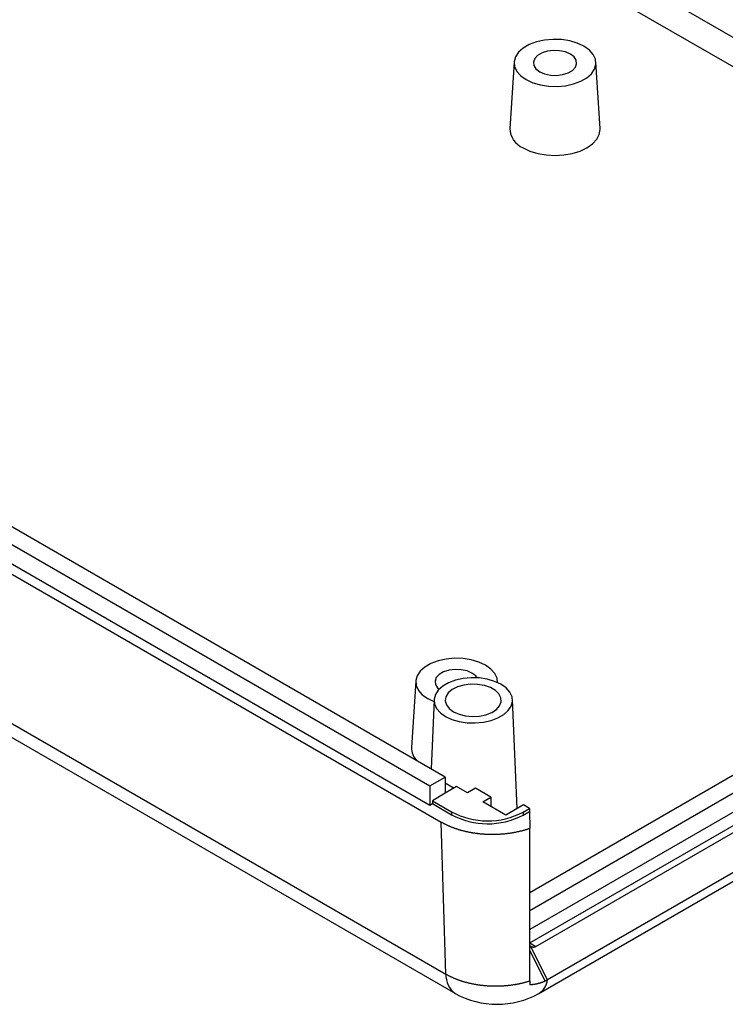
# Model space of a CAD drawing. Units: millimetres. Extents: x 0 to 841, y 0 to 594.
# Drawn here: x 297 to 336, y 65 to 120 of the extents above; entities that cross this region are included whole.
import ezdxf

# ---------------------------------------------------------------- set-up
doc = ezdxf.new("R2010")
doc.units = ezdxf.units.MM
doc.layers.add('SLD-0', color=179, linetype='Continuous')

msp = doc.modelspace()

# ---------------------------------------------------------------- linework, layer by layer
at = {"layer": 'SLD-0'}
for p, q in [((301.121, 139.218), (360.153, 105.14)), ((360.085, 103.546), (301.193, 137.544)), ((320.612, 77.841), (249.477, 118.906)), ((248.628, 118.416), (319.763, 77.351)), ((325.268, 118.37), (324.933, 118.176)), ((325.665, 118.518), (325.268, 118.37)), ((326.107, 118.616), (325.665, 118.518)), ((326.575, 118.659), (326.107, 118.616)), ((327.047, 118.645), (326.575, 118.659)), ((327.504, 118.574), (327.047, 118.645)), ((327.926, 118.45), (327.504, 118.574)), ((328.294, 118.278), (327.926, 118.45)), ((328.592, 118.066), (328.294, 118.278)), ((247.002, 117.722), (320.4, 75.35)), ((324.506, 117.692), (324.432, 117.422)), ((324.676, 117.947), (324.506, 117.692)), ((324.933, 118.176), (324.676, 117.947)), ((325.732, 117.769), (325.569, 117.596)), ((325.974, 117.908), (325.732, 117.769)), ((326.274, 118.003), (325.974, 117.908)), ((326.607, 118.045), (326.274, 118.003)), ((326.948, 118.031), (326.607, 118.045)), ((327.268, 117.962), (326.948, 118.031)), ((327.542, 117.844), (327.268, 117.962)), ((327.746, 117.686), (327.542, 117.844)), ((327.866, 117.501), (327.746, 117.686)), ((328.807, 117.822), (328.592, 118.066)), ((328.929, 117.558), (328.807, 117.822)), ((248.628, 117.355), (319.763, 76.289)), ((324.43, 117.402), (324.195, 113.733)), ((324.432, 117.422), (324.457, 117.149)), ((324.457, 117.149), (324.579, 116.885)), ((325.569, 117.596), (325.496, 117.403)), ((325.496, 117.403), (325.52, 117.207)), ((325.52, 117.207), (325.64, 117.022)), ((327.817, 117.112), (327.89, 117.304)), ((327.89, 117.304), (327.866, 117.501)), ((328.88, 117.016), (328.954, 117.285)), ((328.954, 117.285), (328.929, 117.558)), ((329.191, 113.733), (328.956, 117.402)), ((324.579, 116.885), (324.794, 116.642)), ((324.794, 116.642), (325.092, 116.43)), ((325.64, 117.022), (325.845, 116.864)), ((325.845, 116.864), (326.118, 116.746)), ((326.118, 116.746), (326.438, 116.677)), ((326.438, 116.677), (326.779, 116.663)), ((326.779, 116.663), (327.112, 116.705)), ((327.112, 116.705), (327.412, 116.799)), ((327.412, 116.799), (327.654, 116.939)), ((327.654, 116.939), (327.817, 117.112)), ((328.453, 116.531), (328.71, 116.76)), ((328.71, 116.76), (328.88, 117.016)), ((325.092, 116.43), (325.46, 116.258)), ((325.46, 116.258), (325.882, 116.134)), ((325.882, 116.134), (326.339, 116.063)), ((326.339, 116.063), (326.812, 116.049)), ((326.812, 116.049), (327.279, 116.091)), ((327.279, 116.091), (327.721, 116.189)), ((327.721, 116.189), (328.118, 116.338)), ((328.118, 116.338), (328.453, 116.531)), ((329.003, 113.127), (329.145, 113.398)), ((329.145, 113.398), (329.193, 113.679)), ((329.193, 113.679), (329.191, 113.733)), ((328.461, 112.659), (328.772, 112.878)), ((328.772, 112.878), (329.003, 113.127)), ((324.925, 112.659), (325.304, 112.479)), ((325.304, 112.479), (325.736, 112.346)), ((325.736, 112.346), (326.205, 112.264)), ((326.205, 112.264), (326.693, 112.236)), ((326.693, 112.236), (327.181, 112.264)), ((327.181, 112.264), (327.65, 112.346)), ((327.65, 112.346), (328.082, 112.479)), ((328.082, 112.479), (328.461, 112.659)), ((247.261, 109.308), (320.659, 66.937)), ((247.778, 108.234), (321.176, 65.863)), ((370.339, 97.443), (325.294, 71.439)), ((325.294, 70.46), (371.188, 96.953)), ((372.337, 96.555), (325.294, 69.398)), ((325.297, 68.665), (372.284, 95.79)), ((325.632, 68.471), (372.619, 95.596)), ((373.704, 93.998), (326.279, 66.62)), ((325.797, 65.863), (373.222, 93.241)), ((319.489, 83.928), (319.231, 83.699)), ((319.823, 84.121), (319.489, 83.928)), ((320.22, 84.27), (319.823, 84.121)), ((320.662, 84.368), (320.22, 84.27)), ((321.13, 84.411), (320.662, 84.368)), ((321.603, 84.397), (321.13, 84.411)), ((322.06, 84.326), (321.603, 84.397)), ((322.481, 84.202), (322.06, 84.326)), ((322.849, 84.03), (322.481, 84.202)), ((323.147, 83.817), (322.849, 84.03)), ((319.061, 83.444), (318.987, 83.174)), ((319.231, 83.699), (319.061, 83.444)), ((320.288, 83.521), (320.124, 83.348)), ((320.529, 83.66), (320.288, 83.521)), ((320.829, 83.755), (320.529, 83.66)), ((321.163, 83.797), (320.829, 83.755)), ((321.503, 83.782), (321.163, 83.797)), ((321.823, 83.714), (321.503, 83.782)), ((322.097, 83.595), (321.823, 83.714)), ((322.302, 83.438), (322.097, 83.595)), ((322.382, 83.333), (322.302, 83.438)), ((323.362, 83.574), (323.147, 83.817)), ((323.485, 83.31), (323.362, 83.574)), ((318.986, 83.154), (318.75, 79.485)), ((318.987, 83.174), (319.012, 82.901)), ((319.012, 82.901), (319.135, 82.637)), ((320.124, 83.348), (320.051, 83.155)), ((320.051, 83.155), (320.076, 82.958)), ((320.076, 82.958), (320.195, 82.774)), ((320.48, 82.875), (320.233, 82.655)), ((320.801, 83.06), (320.48, 82.875)), ((321.182, 83.203), (320.801, 83.06)), ((321.296, 82.826), (321.005, 82.677)), ((321.605, 83.297), (321.182, 83.203)), ((321.643, 82.928), (321.296, 82.826)), ((322.054, 83.338), (321.605, 83.297)), ((322.022, 82.977), (321.643, 82.928)), ((322.41, 82.969), (322.022, 82.977)), ((322.507, 83.324), (322.054, 83.338)), ((322.783, 82.907), (322.41, 82.969)), ((322.946, 83.256), (322.507, 83.324)), ((323.118, 82.793), (322.783, 82.907)), ((323.35, 83.137), (322.946, 83.256)), ((323.703, 82.972), (323.35, 83.137)), ((323.512, 83.07), (323.485, 83.31)), ((323.516, 83.068), (323.511, 83.154)), ((323.989, 82.769), (323.703, 82.972)), ((319.135, 82.637), (319.349, 82.394)), ((319.349, 82.394), (319.647, 82.181)), ((320.07, 82.41), (319.999, 82.151)), ((320.233, 82.655), (320.07, 82.41)), ((320.195, 82.774), (320.275, 82.7)), ((320.655, 82.281), (320.618, 82.058)), ((320.787, 82.492), (320.655, 82.281)), ((321.005, 82.677), (320.787, 82.492)), ((323.392, 82.634), (323.118, 82.793)), ((323.59, 82.441), (323.392, 82.634)), ((323.698, 82.226), (323.59, 82.441)), ((324.195, 82.535), (323.989, 82.769)), ((324.313, 82.282), (324.195, 82.535)), ((324.336, 82.02), (324.313, 82.282)), ((319.647, 82.181), (319.992, 82.018)), ((319.996, 82.117), (319.833, 78.29)), ((319.999, 82.151), (320.023, 81.89)), ((320.023, 81.89), (320.14, 81.636)), ((320.618, 82.058), (320.679, 81.836)), ((320.679, 81.836), (320.833, 81.63)), ((323.45, 81.583), (323.626, 81.783)), ((323.626, 81.783), (323.711, 82.001)), ((323.711, 82.001), (323.698, 82.226)), ((324.103, 81.517), (324.265, 81.761)), ((324.265, 81.761), (324.336, 82.02)), ((324.596, 76.099), (324.339, 82.117)), ((320.14, 81.636), (320.346, 81.403)), ((320.346, 81.403), (320.632, 81.199)), ((320.632, 81.199), (320.985, 81.034)), ((320.833, 81.63), (321.072, 81.453)), ((321.072, 81.453), (321.379, 81.316)), ((321.379, 81.316), (321.735, 81.226)), ((321.735, 81.226), (322.119, 81.191)), ((322.119, 81.191), (322.506, 81.212)), ((322.506, 81.212), (322.871, 81.288)), ((322.871, 81.288), (323.193, 81.414)), ((323.193, 81.414), (323.45, 81.583)), ((323.534, 81.111), (323.855, 81.297)), ((323.855, 81.297), (324.103, 81.517)), ((320.985, 81.034), (321.389, 80.915)), ((321.389, 80.915), (321.828, 80.847)), ((321.828, 80.847), (322.281, 80.834)), ((322.281, 80.834), (322.73, 80.875)), ((322.73, 80.875), (323.154, 80.969)), ((323.154, 80.969), (323.534, 81.111)), ((319.763, 77.351), (320.612, 77.841)), ((320.612, 77.841), (320.612, 76.942)), ((320.612, 77.514), (321.107, 77.228)), ((319.763, 77.351), (319.763, 76.289)), ((320.612, 76.942), (319.905, 76.534)), ((321.248, 77.31), (320.612, 76.942)), ((321.849, 76.963), (321.248, 77.31)), ((322.291, 77.218), (321.849, 76.963)), ((323.14, 76.728), (322.291, 77.218)), ((319.763, 76.289), (319.905, 76.371)), ((319.905, 76.534), (320.965, 75.922)), ((319.905, 76.534), (319.905, 76.371)), ((319.905, 76.371), (320.965, 75.759)), ((322.698, 76.473), (323.14, 76.728)), ((323.971, 75.738), (322.698, 76.473)), ((323.14, 76.728), (323.14, 76.218)), ((324.943, 76.299), (323.971, 75.738)), ((325.279, 76.106), (324.943, 76.299)), ((320.965, 75.922), (320.965, 75.759)), ((324.925, 75.902), (325.279, 76.106)), ((324.925, 75.738), (325.279, 75.942)), ((324.925, 75.902), (324.925, 75.738)), ((325.279, 76.106), (325.279, 75.942)), ((325.279, 75.942), (325.295, 75.006)), ((320.4, 75.35), (320.425, 75.336)), ((320.659, 66.937), (320.4, 75.35)), ((320.425, 75.336), (320.451, 75.321)), ((320.451, 75.321), (320.476, 75.307)), ((320.476, 75.307), (320.502, 75.293)), ((320.502, 75.293), (320.529, 75.279)), ((320.529, 75.279), (320.555, 75.265)), ((320.555, 75.265), (320.582, 75.252)), ((320.582, 75.252), (320.608, 75.238)), ((320.608, 75.238), (320.636, 75.225)), ((320.636, 75.225), (320.663, 75.211)), ((320.663, 75.211), (320.69, 75.198)), ((320.69, 75.198), (320.718, 75.185)), ((320.718, 75.185), (320.746, 75.173)), ((320.746, 75.173), (320.774, 75.16)), ((320.774, 75.16), (320.802, 75.147)), ((320.802, 75.147), (320.83, 75.135)), ((320.83, 75.135), (320.859, 75.123)), ((320.859, 75.123), (320.888, 75.11)), ((320.888, 75.11), (320.917, 75.099)), ((320.917, 75.099), (320.946, 75.087)), ((320.946, 75.087), (320.976, 75.075)), ((320.976, 75.075), (321.005, 75.064)), ((321.005, 75.064), (321.035, 75.052)), ((321.035, 75.052), (321.065, 75.041)), ((321.065, 75.041), (321.095, 75.03)), ((321.095, 75.03), (321.125, 75.019)), ((321.125, 75.019), (321.155, 75.008)), ((321.155, 75.008), (321.186, 74.998)), ((321.186, 74.998), (321.217, 74.987)), ((321.217, 74.987), (321.248, 74.977)), ((321.248, 74.977), (321.279, 74.967)), ((321.279, 74.967), (321.31, 74.957)), ((321.31, 74.957), (321.341, 74.947)), ((321.341, 74.947), (321.373, 74.938)), ((321.373, 74.938), (321.404, 74.928)), ((321.404, 74.928), (321.436, 74.919)), ((321.436, 74.919), (321.468, 74.91)), ((321.468, 74.91), (321.5, 74.901)), ((321.5, 74.901), (321.532, 74.892)), ((321.532, 74.892), (321.565, 74.883)), ((321.565, 74.883), (321.597, 74.875)), ((321.597, 74.875), (321.63, 74.866)), ((321.63, 74.866), (321.663, 74.858)), ((321.663, 74.858), (321.696, 74.85)), ((321.696, 74.85), (321.729, 74.843)), ((321.729, 74.843), (321.762, 74.835)), ((321.762, 74.835), (321.795, 74.827)), ((321.795, 74.827), (321.828, 74.82)), ((321.828, 74.82), (321.862, 74.813)), ((321.862, 74.813), (321.895, 74.806)), ((321.895, 74.806), (321.929, 74.799)), ((321.929, 74.799), (321.963, 74.793)), ((321.963, 74.793), (321.997, 74.786)), ((321.997, 74.786), (322.031, 74.78)), ((322.031, 74.78), (322.065, 74.774)), ((322.065, 74.774), (322.099, 74.768)), ((322.099, 74.768), (322.133, 74.762)), ((322.133, 74.762), (322.167, 74.757)), ((322.167, 74.757), (322.202, 74.751)), ((322.202, 74.751), (322.236, 74.746)), ((322.236, 74.746), (322.271, 74.741)), ((322.271, 74.741), (322.306, 74.736)), ((322.306, 74.736), (322.34, 74.732)), ((322.34, 74.732), (322.375, 74.727)), ((322.375, 74.727), (322.41, 74.723)), ((322.41, 74.723), (322.445, 74.719)), ((322.445, 74.719), (322.48, 74.715)), ((322.48, 74.715), (322.515, 74.711)), ((322.515, 74.711), (322.55, 74.708)), ((322.55, 74.708), (322.585, 74.704)), ((322.585, 74.704), (322.62, 74.701)), ((322.62, 74.701), (322.656, 74.698)), ((322.656, 74.698), (322.691, 74.695)), ((322.691, 74.695), (322.726, 74.692)), ((322.726, 74.692), (322.762, 74.69)), ((322.762, 74.69), (322.797, 74.688)), ((322.797, 74.688), (322.833, 74.686)), ((322.833, 74.686), (322.868, 74.684)), ((322.868, 74.684), (322.904, 74.682)), ((322.904, 74.682), (322.939, 74.68)), ((322.939, 74.68), (322.975, 74.679)), ((322.975, 74.679), (323.01, 74.678)), ((323.01, 74.678), (323.046, 74.677)), ((323.046, 74.677), (323.082, 74.676)), ((323.082, 74.676), (323.117, 74.675)), ((323.117, 74.675), (323.153, 74.675)), ((323.153, 74.675), (323.189, 74.674)), ((323.189, 74.674), (323.224, 74.674)), ((323.224, 74.674), (323.26, 74.674)), ((323.26, 74.674), (323.296, 74.675)), ((323.296, 74.675), (323.331, 74.675)), ((323.331, 74.675), (323.367, 74.676)), ((323.367, 74.676), (323.403, 74.676)), ((323.403, 74.676), (323.438, 74.677)), ((323.438, 74.677), (323.474, 74.679)), ((323.474, 74.679), (323.509, 74.68)), ((323.509, 74.68), (323.545, 74.682)), ((323.545, 74.682), (323.58, 74.683)), ((323.58, 74.683), (323.616, 74.685)), ((323.616, 74.685), (323.651, 74.687)), ((323.651, 74.687), (323.687, 74.69)), ((323.687, 74.69), (323.722, 74.692)), ((323.722, 74.692), (323.758, 74.695)), ((323.758, 74.695), (323.793, 74.697)), ((323.793, 74.697), (323.828, 74.7)), ((323.828, 74.7), (323.864, 74.704)), ((323.864, 74.704), (323.899, 74.707)), ((323.899, 74.707), (323.934, 74.711)), ((323.934, 74.711), (323.969, 74.714)), ((323.969, 74.714), (324.004, 74.718)), ((324.004, 74.718), (324.039, 74.722)), ((324.039, 74.722), (324.074, 74.727)), ((324.074, 74.727), (324.109, 74.731)), ((324.109, 74.731), (324.143, 74.736)), ((324.143, 74.736), (324.178, 74.74)), ((324.178, 74.74), (324.213, 74.745)), ((324.213, 74.745), (324.247, 74.751)), ((324.247, 74.751), (324.282, 74.756)), ((324.282, 74.756), (324.316, 74.761)), ((324.316, 74.761), (324.35, 74.767)), ((324.35, 74.767), (324.384, 74.773)), ((324.384, 74.773), (324.419, 74.779)), ((324.419, 74.779), (324.453, 74.785)), ((324.453, 74.785), (324.487, 74.792)), ((324.487, 74.792), (324.52, 74.798)), ((324.52, 74.798), (324.554, 74.805)), ((324.554, 74.805), (324.588, 74.812)), ((324.588, 74.812), (324.621, 74.819)), ((324.621, 74.819), (324.654, 74.826)), ((324.654, 74.826), (324.688, 74.834)), ((324.688, 74.834), (324.721, 74.841)), ((324.721, 74.841), (324.754, 74.849)), ((324.754, 74.849), (324.787, 74.857)), ((324.787, 74.857), (324.82, 74.865)), ((324.82, 74.865), (324.852, 74.873)), ((324.852, 74.873), (324.885, 74.882)), ((324.885, 74.882), (324.917, 74.89)), ((324.917, 74.89), (324.949, 74.899)), ((324.949, 74.899), (324.982, 74.908)), ((324.982, 74.908), (325.014, 74.917)), ((325.014, 74.917), (325.045, 74.926)), ((325.045, 74.926), (325.077, 74.936)), ((325.077, 74.936), (325.109, 74.945)), ((325.109, 74.945), (325.14, 74.955)), ((325.14, 74.955), (325.171, 74.965)), ((325.171, 74.965), (325.203, 74.975)), ((325.203, 74.975), (325.233, 74.985)), ((325.233, 74.985), (325.264, 74.996)), ((325.264, 74.996), (325.295, 75.006)), ((325.295, 74.315), (325.295, 75.006)), ((325.295, 73.621), (325.295, 74.315)), ((325.295, 72.925), (325.295, 73.621)), ((325.295, 72.226), (325.295, 72.925)), ((325.294, 71.526), (325.295, 72.226)), ((325.294, 70.823), (325.294, 71.526)), ((325.294, 70.117), (325.294, 70.823)), ((325.294, 69.41), (325.294, 70.117)), ((325.294, 68.7), (325.294, 69.41)), ((325.294, 67.988), (325.294, 68.7)), ((325.297, 68.665), (325.632, 68.471)), ((325.274, 68.27), (326.141, 66.544)), ((325.352, 68.468), (325.297, 68.497)), ((325.413, 68.345), (325.352, 68.468)), ((325.352, 68.468), (325.362, 68.464)), ((325.362, 68.464), (325.372, 68.46)), ((325.372, 68.46), (325.382, 68.456)), ((325.382, 68.456), (325.392, 68.453)), ((325.392, 68.453), (325.402, 68.45)), ((325.402, 68.45), (325.412, 68.447)), ((325.412, 68.447), (325.422, 68.445)), ((326.279, 66.62), (325.413, 68.345)), ((325.422, 68.445), (325.432, 68.442)), ((325.432, 68.442), (325.442, 68.441)), ((325.442, 68.441), (325.452, 68.439)), ((325.452, 68.439), (325.462, 68.438)), ((325.462, 68.438), (325.472, 68.437)), ((325.472, 68.437), (325.481, 68.436)), ((325.481, 68.436), (325.491, 68.436)), ((325.491, 68.436), (325.501, 68.436)), ((325.501, 68.436), (325.51, 68.436)), ((325.51, 68.436), (325.519, 68.437)), ((325.519, 68.437), (325.529, 68.437)), ((325.529, 68.437), (325.538, 68.439)), ((325.538, 68.439), (325.547, 68.44)), ((325.547, 68.44), (325.556, 68.442)), ((325.556, 68.442), (325.565, 68.444)), ((325.565, 68.444), (325.574, 68.446)), ((325.574, 68.446), (325.583, 68.449)), ((325.583, 68.449), (325.591, 68.452)), ((325.591, 68.452), (325.6, 68.455)), ((325.6, 68.455), (325.608, 68.459)), ((325.608, 68.459), (325.616, 68.462)), ((325.616, 68.462), (325.624, 68.467)), ((325.624, 68.467), (325.632, 68.471)), ((325.294, 67.274), (325.294, 67.988)), ((325.294, 66.558), (325.294, 67.274)), ((320.659, 66.937), (320.684, 66.922)), ((320.684, 66.922), (320.71, 66.908)), ((320.71, 66.908), (320.735, 66.894)), ((320.735, 66.894), (320.761, 66.88)), ((320.761, 66.88), (320.787, 66.866)), ((320.787, 66.866), (320.814, 66.852)), ((320.814, 66.852), (320.84, 66.838)), ((320.84, 66.838), (320.867, 66.825)), ((320.867, 66.825), (320.894, 66.811)), ((320.894, 66.811), (320.921, 66.798)), ((320.921, 66.798), (320.949, 66.785)), ((320.949, 66.785), (320.976, 66.772)), ((320.976, 66.772), (321.004, 66.76)), ((321.004, 66.76), (321.032, 66.747)), ((321.032, 66.747), (321.06, 66.735)), ((321.06, 66.735), (321.088, 66.722)), ((321.088, 66.722), (321.117, 66.71)), ((321.117, 66.71), (321.146, 66.698)), ((321.146, 66.698), (321.175, 66.686)), ((321.175, 66.686), (321.204, 66.675)), ((321.204, 66.675), (321.233, 66.663)), ((321.233, 66.663), (321.263, 66.652)), ((321.263, 66.652), (321.292, 66.64)), ((321.292, 66.64), (321.322, 66.629)), ((321.322, 66.629), (321.352, 66.618)), ((321.352, 66.618), (321.382, 66.608)), ((321.382, 66.608), (321.413, 66.597)), ((321.413, 66.597), (321.443, 66.587)), ((321.443, 66.587), (321.474, 66.576)), ((321.474, 66.576), (321.505, 66.566)), ((321.505, 66.566), (321.536, 66.556)), ((321.536, 66.556), (321.567, 66.547)), ((321.567, 66.547), (321.598, 66.537)), ((321.598, 66.537), (321.629, 66.528)), ((321.629, 66.528), (321.661, 66.518)), ((321.661, 66.518), (321.693, 66.509)), ((321.693, 66.509), (321.725, 66.5)), ((321.725, 66.5), (321.757, 66.492)), ((321.757, 66.492), (321.789, 66.483)), ((321.789, 66.483), (321.821, 66.475)), ((321.821, 66.475), (321.853, 66.466)), ((321.853, 66.466), (321.886, 66.458)), ((324.937, 66.46), (324.97, 66.468)), ((324.97, 66.468), (325.003, 66.476)), ((325.003, 66.476), (325.035, 66.484)), ((325.035, 66.484), (325.068, 66.493)), ((325.068, 66.493), (325.101, 66.502)), ((325.101, 66.502), (325.133, 66.511)), ((325.133, 66.511), (325.166, 66.52)), ((325.166, 66.52), (325.198, 66.529)), ((325.198, 66.529), (325.23, 66.539)), ((325.23, 66.539), (325.262, 66.548)), ((325.262, 66.548), (325.294, 66.558)), ((325.294, 66.558), (325.294, 66.555)), ((325.294, 66.555), (325.294, 66.551)), ((325.294, 66.551), (325.294, 66.548)), ((325.294, 66.548), (325.294, 66.544)), ((325.294, 66.544), (325.294, 66.541)), ((325.294, 66.541), (325.294, 66.537)), ((325.294, 66.537), (325.294, 66.534)), ((325.294, 66.534), (325.294, 66.53)), ((325.294, 66.53), (325.294, 66.527)), ((325.294, 66.527), (325.294, 66.523)), ((325.294, 66.523), (325.294, 66.52)), ((325.294, 66.52), (325.294, 66.517)), ((325.294, 66.517), (325.294, 66.513)), ((325.294, 66.513), (325.294, 66.51)), ((325.294, 66.51), (325.294, 66.506)), ((325.294, 66.506), (325.294, 66.503)), ((325.294, 66.503), (325.294, 66.5)), ((325.294, 66.5), (325.294, 66.496)), ((325.294, 66.496), (325.294, 66.493)), ((325.294, 66.493), (325.294, 66.489)), ((325.294, 66.489), (325.294, 66.486)), ((325.294, 66.486), (325.294, 66.483)), ((325.294, 66.483), (325.294, 66.479)), ((325.294, 66.479), (325.294, 66.476)), ((325.294, 66.476), (325.294, 66.473)), ((325.294, 66.473), (325.294, 66.469)), ((325.294, 66.469), (325.294, 66.466)), ((325.294, 66.466), (325.294, 66.463)), ((325.953, 66.467), (325.946, 66.465)), ((325.959, 66.47), (325.953, 66.467)), ((325.965, 66.472), (325.959, 66.47)), ((325.972, 66.474), (325.965, 66.472)), ((325.978, 66.477), (325.972, 66.474)), ((325.985, 66.479), (325.978, 66.477)), ((325.991, 66.482), (325.985, 66.479)), ((325.997, 66.484), (325.991, 66.482)), ((326.004, 66.487), (325.997, 66.484)), ((326.01, 66.489), (326.004, 66.487)), ((326.016, 66.492), (326.01, 66.489)), ((326.023, 66.494), (326.016, 66.492)), ((326.029, 66.497), (326.023, 66.494)), ((326.035, 66.499), (326.029, 66.497)), ((326.042, 66.502), (326.035, 66.499)), ((326.048, 66.505), (326.042, 66.502)), ((326.054, 66.507), (326.048, 66.505)), ((326.061, 66.51), (326.054, 66.507)), ((326.067, 66.513), (326.061, 66.51)), ((326.073, 66.516), (326.067, 66.513)), ((326.08, 66.518), (326.073, 66.516)), ((326.086, 66.521), (326.08, 66.518)), ((326.092, 66.524), (326.086, 66.521)), ((326.098, 66.527), (326.092, 66.524)), ((326.105, 66.53), (326.098, 66.527)), ((326.111, 66.533), (326.105, 66.53)), ((326.117, 66.535), (326.111, 66.533)), ((326.123, 66.538), (326.117, 66.535)), ((326.13, 66.541), (326.123, 66.538)), ((326.136, 66.544), (326.13, 66.541)), ((326.142, 66.547), (326.136, 66.544)), ((326.146, 66.546), (326.141, 66.544)), ((326.15, 66.549), (326.146, 66.546)), ((326.155, 66.551), (326.15, 66.549)), ((326.159, 66.553), (326.155, 66.551)), ((326.163, 66.556), (326.159, 66.553)), ((326.168, 66.558), (326.163, 66.556)), ((326.172, 66.56), (326.168, 66.558)), ((326.177, 66.563), (326.172, 66.56)), ((326.181, 66.565), (326.177, 66.563)), ((326.185, 66.567), (326.181, 66.565)), ((326.19, 66.57), (326.185, 66.567)), ((326.194, 66.572), (326.19, 66.57)), ((326.198, 66.574), (326.194, 66.572)), ((326.203, 66.577), (326.198, 66.574)), ((326.207, 66.579), (326.203, 66.577)), ((326.211, 66.581), (326.207, 66.579)), ((326.216, 66.584), (326.211, 66.581)), ((326.22, 66.586), (326.216, 66.584)), ((326.224, 66.589), (326.22, 66.586)), ((326.228, 66.591), (326.224, 66.589)), ((326.233, 66.593), (326.228, 66.591)), ((326.237, 66.596), (326.233, 66.593)), ((326.241, 66.598), (326.237, 66.596)), ((326.246, 66.601), (326.241, 66.598)), ((326.25, 66.603), (326.246, 66.601)), ((326.254, 66.605), (326.25, 66.603)), ((326.258, 66.608), (326.254, 66.605)), ((326.263, 66.61), (326.258, 66.608)), ((326.267, 66.613), (326.263, 66.61)), ((326.271, 66.615), (326.267, 66.613)), ((326.275, 66.617), (326.271, 66.615)), ((326.279, 66.62), (326.275, 66.617)), ((321.886, 66.458), (321.919, 66.45)), ((321.919, 66.45), (321.951, 66.443)), ((321.951, 66.443), (321.984, 66.435)), ((321.984, 66.435), (322.017, 66.428)), ((322.017, 66.428), (322.05, 66.42)), ((322.05, 66.42), (322.084, 66.413)), ((322.084, 66.413), (322.117, 66.407)), ((322.117, 66.407), (322.151, 66.4)), ((322.151, 66.4), (322.184, 66.393)), ((322.184, 66.393), (322.218, 66.387)), ((322.218, 66.387), (322.252, 66.381)), ((322.252, 66.381), (322.286, 66.375)), ((322.286, 66.375), (322.32, 66.369)), ((322.32, 66.369), (322.354, 66.364)), ((322.354, 66.364), (322.388, 66.358)), ((322.388, 66.358), (322.422, 66.353)), ((322.422, 66.353), (322.456, 66.348)), ((322.456, 66.348), (322.491, 66.343)), ((322.491, 66.343), (322.525, 66.338)), ((322.525, 66.338), (322.56, 66.334)), ((322.56, 66.334), (322.594, 66.329)), ((322.594, 66.329), (322.629, 66.325)), ((322.629, 66.325), (322.664, 66.321)), ((322.664, 66.321), (322.699, 66.317)), ((322.699, 66.317), (322.734, 66.314)), ((322.734, 66.314), (322.769, 66.31)), ((322.769, 66.31), (322.804, 66.307)), ((322.804, 66.307), (322.839, 66.304)), ((322.839, 66.304), (322.874, 66.301)), ((322.874, 66.301), (322.909, 66.299)), ((322.909, 66.299), (322.944, 66.296)), ((322.944, 66.296), (322.98, 66.294)), ((322.98, 66.294), (323.015, 66.292)), ((323.015, 66.292), (323.05, 66.29)), ((323.05, 66.29), (323.086, 66.288)), ((323.086, 66.288), (323.121, 66.286)), ((323.121, 66.286), (323.156, 66.285)), ((323.156, 66.285), (323.192, 66.284)), ((323.192, 66.284), (323.227, 66.283)), ((323.227, 66.283), (323.263, 66.282)), ((323.263, 66.282), (323.298, 66.281)), ((323.298, 66.281), (323.334, 66.281)), ((323.334, 66.281), (323.37, 66.281)), ((323.37, 66.281), (323.405, 66.28)), ((323.405, 66.28), (323.441, 66.281)), ((323.441, 66.281), (323.476, 66.281)), ((323.476, 66.281), (323.512, 66.281)), ((323.512, 66.281), (323.547, 66.282)), ((323.547, 66.282), (323.583, 66.283)), ((323.583, 66.283), (323.618, 66.284)), ((323.618, 66.284), (323.654, 66.285)), ((323.654, 66.285), (323.69, 66.287)), ((323.69, 66.287), (323.725, 66.288)), ((323.725, 66.288), (323.761, 66.29)), ((323.761, 66.29), (323.796, 66.292)), ((323.796, 66.292), (323.832, 66.294)), ((323.832, 66.294), (323.867, 66.296)), ((323.867, 66.296), (323.902, 66.299)), ((323.902, 66.299), (323.938, 66.302)), ((323.938, 66.302), (323.973, 66.305)), ((323.973, 66.305), (324.008, 66.308)), ((324.008, 66.308), (324.044, 66.311)), ((324.044, 66.311), (324.079, 66.314)), ((324.079, 66.314), (324.114, 66.318)), ((324.114, 66.318), (324.149, 66.322)), ((324.149, 66.322), (324.184, 66.326)), ((324.184, 66.326), (324.219, 66.33)), ((324.219, 66.33), (324.254, 66.334)), ((324.254, 66.334), (324.289, 66.339)), ((324.289, 66.339), (324.324, 66.344)), ((324.324, 66.344), (324.359, 66.349)), ((324.359, 66.349), (324.393, 66.354)), ((324.393, 66.354), (324.428, 66.359)), ((324.428, 66.359), (324.462, 66.364)), ((324.462, 66.364), (324.497, 66.37)), ((324.497, 66.37), (324.531, 66.376)), ((324.531, 66.376), (324.565, 66.382)), ((324.565, 66.382), (324.6, 66.388)), ((324.6, 66.388), (324.634, 66.394)), ((324.634, 66.394), (324.668, 66.401)), ((324.668, 66.401), (324.702, 66.408)), ((324.702, 66.408), (324.736, 66.415)), ((324.736, 66.415), (324.769, 66.422)), ((324.769, 66.422), (324.803, 66.429)), ((324.803, 66.429), (324.837, 66.436)), ((324.837, 66.436), (324.87, 66.444)), ((324.87, 66.444), (324.903, 66.452)), ((324.903, 66.452), (324.937, 66.46)), ((325.294, 66.463), (325.294, 66.459)), ((325.294, 66.459), (325.294, 66.456)), ((325.294, 66.456), (325.294, 66.453)), ((325.294, 66.453), (325.294, 66.449)), ((325.294, 66.449), (325.294, 66.446)), ((325.294, 66.446), (325.294, 66.443)), ((325.294, 66.443), (325.294, 66.439)), ((325.294, 66.439), (325.294, 66.436)), ((325.294, 66.436), (325.294, 66.433)), ((325.294, 66.433), (325.294, 66.43)), ((325.294, 66.43), (325.294, 66.426)), ((325.294, 66.426), (325.294, 66.423)), ((325.294, 66.423), (325.294, 66.42)), ((325.294, 66.42), (325.294, 66.417)), ((325.294, 66.417), (325.294, 66.413)), ((325.294, 66.413), (325.294, 66.41)), ((325.294, 66.41), (325.294, 66.407)), ((325.294, 66.407), (325.294, 66.404)), ((325.294, 66.404), (325.294, 66.4)), ((325.294, 66.4), (325.294, 66.397)), ((325.294, 66.397), (325.294, 66.394)), ((325.294, 66.394), (325.294, 66.391)), ((325.294, 66.391), (325.294, 66.388)), ((325.294, 66.388), (325.294, 66.384)), ((325.294, 66.384), (325.294, 66.381)), ((325.294, 66.381), (325.294, 66.378)), ((325.294, 66.378), (325.294, 66.375)), ((325.294, 66.375), (325.294, 66.372)), ((325.294, 66.372), (325.294, 66.368)), ((325.294, 66.368), (325.294, 66.365)), ((325.294, 66.365), (325.294, 66.362)), ((325.294, 66.362), (325.294, 66.359)), ((325.294, 66.359), (325.294, 66.356)), ((325.294, 66.356), (325.294, 66.353)), ((325.294, 66.353), (325.294, 66.35)), ((325.294, 66.35), (325.294, 66.346)), ((325.301, 66.347), (325.294, 66.346)), ((325.308, 66.347), (325.301, 66.347)), ((325.315, 66.347), (325.308, 66.347)), ((325.322, 66.347), (325.315, 66.347)), ((325.329, 66.347), (325.322, 66.347)), ((325.336, 66.347), (325.329, 66.347)), ((325.343, 66.348), (325.336, 66.347)), ((325.349, 66.348), (325.343, 66.348)), ((325.356, 66.348), (325.349, 66.348)), ((325.363, 66.349), (325.356, 66.348)), ((325.37, 66.349), (325.363, 66.349)), ((325.377, 66.349), (325.37, 66.349)), ((325.384, 66.35), (325.377, 66.349)), ((325.391, 66.35), (325.384, 66.35)), ((325.398, 66.35), (325.391, 66.35)), ((325.405, 66.351), (325.398, 66.35)), ((325.412, 66.351), (325.405, 66.351)), ((325.419, 66.352), (325.412, 66.351)), ((325.426, 66.352), (325.419, 66.352)), ((325.433, 66.353), (325.426, 66.352)), ((325.44, 66.354), (325.433, 66.353)), ((325.447, 66.354), (325.44, 66.354)), ((325.453, 66.355), (325.447, 66.354)), ((325.46, 66.355), (325.453, 66.355)), ((325.467, 66.356), (325.46, 66.355)), ((325.474, 66.357), (325.467, 66.356)), ((325.481, 66.358), (325.474, 66.357)), ((325.488, 66.358), (325.481, 66.358)), ((325.495, 66.359), (325.488, 66.358)), ((325.501, 66.36), (325.495, 66.359)), ((325.508, 66.361), (325.501, 66.36)), ((325.515, 66.362), (325.508, 66.361)), ((325.522, 66.362), (325.515, 66.362)), ((325.529, 66.363), (325.522, 66.362)), ((325.536, 66.364), (325.529, 66.363)), ((325.542, 66.365), (325.536, 66.364)), ((325.549, 66.366), (325.542, 66.365)), ((325.556, 66.367), (325.549, 66.366)), ((325.563, 66.368), (325.556, 66.367)), ((325.57, 66.369), (325.563, 66.368)), ((325.576, 66.37), (325.57, 66.369)), ((325.583, 66.371), (325.576, 66.37)), ((325.59, 66.372), (325.583, 66.371)), ((325.597, 66.373), (325.59, 66.372)), ((325.603, 66.375), (325.597, 66.373)), ((325.61, 66.376), (325.603, 66.375)), ((325.617, 66.377), (325.61, 66.376)), ((325.624, 66.378), (325.617, 66.377)), ((325.63, 66.379), (325.624, 66.378)), ((325.637, 66.381), (325.63, 66.379)), ((325.644, 66.382), (325.637, 66.381)), ((325.651, 66.383), (325.644, 66.382)), ((325.657, 66.384), (325.651, 66.383)), ((325.664, 66.386), (325.657, 66.384)), ((325.671, 66.387), (325.664, 66.386)), ((325.677, 66.389), (325.671, 66.387)), ((325.684, 66.39), (325.677, 66.389)), ((325.691, 66.391), (325.684, 66.39)), ((325.697, 66.393), (325.691, 66.391)), ((325.704, 66.394), (325.697, 66.393)), ((325.711, 66.396), (325.704, 66.394)), ((325.717, 66.397), (325.711, 66.396)), ((325.724, 66.399), (325.717, 66.397)), ((325.731, 66.4), (325.724, 66.399)), ((325.737, 66.402), (325.731, 66.4)), ((325.744, 66.404), (325.737, 66.402)), ((325.75, 66.405), (325.744, 66.404)), ((325.757, 66.407), (325.75, 66.405)), ((325.764, 66.409), (325.757, 66.407)), ((325.77, 66.41), (325.764, 66.409)), ((325.777, 66.412), (325.77, 66.41)), ((325.783, 66.414), (325.777, 66.412)), ((325.79, 66.416), (325.783, 66.414)), ((325.797, 66.417), (325.79, 66.416)), ((325.803, 66.419), (325.797, 66.417)), ((325.81, 66.421), (325.803, 66.419)), ((325.816, 66.423), (325.81, 66.421)), ((325.823, 66.425), (325.816, 66.423)), ((325.829, 66.427), (325.823, 66.425)), ((325.836, 66.429), (325.829, 66.427)), ((325.843, 66.431), (325.836, 66.429)), ((325.849, 66.433), (325.843, 66.431)), ((325.856, 66.435), (325.849, 66.433)), ((325.862, 66.437), (325.856, 66.435)), ((325.869, 66.439), (325.862, 66.437)), ((325.875, 66.441), (325.869, 66.439)), ((325.882, 66.443), (325.875, 66.441)), ((325.888, 66.445), (325.882, 66.443)), ((325.895, 66.447), (325.888, 66.445)), ((325.901, 66.449), (325.895, 66.447)), ((325.907, 66.451), (325.901, 66.449)), ((325.914, 66.454), (325.907, 66.451)), ((325.92, 66.456), (325.914, 66.454)), ((325.927, 66.458), (325.92, 66.456)), ((325.933, 66.46), (325.927, 66.458)), ((325.94, 66.463), (325.933, 66.46)), ((325.946, 66.465), (325.94, 66.463))]:
    msp.add_line(p, q, dxfattribs=at)
for centre, radius, start, end in [((325.407, 113.772), 1.213, 181.8616, 246.5849), ((319.737, 79.453), 0.988, 178.161, 226.1792), ((322.964, 79.619), 4.203, 241.6021, 297.8101), ((322.964, 79.456), 4.203, 241.6021, 297.8101), ((321.875, 66.861), 1.219, 176.4237, 234.9895), ((325.232, 66.755), 1.056, 302.3453, 352.6421), ((323.486, 70.042), 4.776, 241.0655, 298.9438)]:
    msp.add_arc(centre, radius, start, end, dxfattribs=at)

doc.saveas('drawing.dxf')
